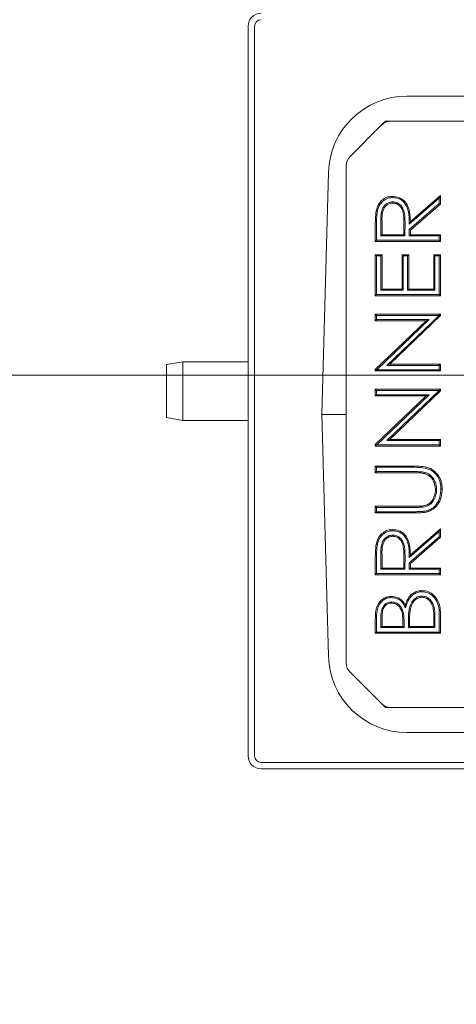
# Model space of a CAD drawing. Extents: x -2883 to 530, y -36 to 2715.
# Drawn here: x -1720 to -1653, y 430 to 581 of the extents above; entities that cross this region are included whole.
import ezdxf

# ---------------------------------------------------------------- set-up
doc = ezdxf.new("R2010")
doc.units = 0
doc.header["$LTSCALE"] = 5
doc.layers.add('LAYER15', color=5, linetype='Continuous')
doc.layers.add('SLD-0', color=7, linetype='Continuous')
doc.styles.add('Brunner 2014', font='arial.ttf', dxfattribs={"height": 35})
doc.dimstyles.new('Brunner 2014', dxfattribs={"dimscale": 5, "dimtxt": 35, "dimasz": 5, "dimexe": 3.175, "dimexo": 0, "dimgap": 0.762, "dimtad": 1, "dimdec": 0, "dimrnd": 1e-08, "dimtxsty": 'Brunner 2014', "dimcen": 0.09, "dimdle": 10, "dimclrd": 7, "dimclre": 7, "dimclrt": 7, "dimadec": 1, "dimazin": 2, "dimtfac": 0.666667, "dimtdec": 0, "dimtmove": 0, "dimatfit": 3, "dimldrblk": 'Filled-1', "dimfxl": 1, "dimtolj": 1, "dimlwd": 5, "dimlwe": 5, "dimarcsym": 0})

# ---------------------------------------------------------------- blocks, each defined once
blk = doc.blocks.new('*D66')
at = {"layer": 'Defpoints', "color": 0, "lineweight": 5, "transparency": 16777216}
for p in [(-1668.04, 586.62), (-1841.8, 168.62), (-1578.09, 168.62)]:
    blk.add_point(p, dxfattribs=at)
at = {"layer": 'LAYER15', "color": 7, "linetype": 'Continuous', "lineweight": 5, "transparency": 16777216}
for p, q in [((-1668.04, 586.62), (-1857.68, 586.62)), ((-1841.8, 561.62), (-1841.8, 193.62)), ((-1578.09, 168.62), (-1857.68, 168.62))]:
    blk.add_line(p, q, dxfattribs=at)
at = {"layer": 'LAYER15', "color": 7, "lineweight": 5, "transparency": 16777216}
for points in [[(-1845.97, 561.62), (-1837.64, 561.62), (-1841.8, 586.62)], [(-1845.97, 193.62), (-1837.64, 193.62), (-1841.8, 168.62)]]:
    blk.add_solid(points, dxfattribs=at)
at = {"layer": 'LAYER15', "color": 7, "lineweight": 5, "transparency": 16777216, "insert": (-1881.35, 379.73), "char_height": 35, "attachment_point": 2, "rotation": 90, "style": 'Brunner 2014'}
blk.add_mtext('\\A1;418', dxfattribs=at)
blk = doc.blocks.new('Filled-1')
at = {"color": 0}
for p, q in [((0, 0), (-1, 0.1667)), ((-1, 0.1667), (-1, -0.1667)), ((-1, 0), (0, 0)), ((-1, -0.1667), (0, 0))]:
    blk.add_line(p, q, dxfattribs=at)
at = {"color": 0, "flags": 128}
blk.add_lwpolyline([(-1, -0.1667), (0, 0), (-1, 0.1667), (-1, -0.1667)], dxfattribs=at)
at = {"color": 0}
blk.add_solid([(-1, -0.1667), (0, 0), (-1, 0.1667), (-1, -0.1667)], dxfattribs=at)
blk = doc.blocks.new('*D73')
at = {"layer": 'Defpoints', "color": 0, "lineweight": 5, "transparency": 16777216}
for p in [(-1753.15, 526.12), (-1459.93, 526.12), (-1578.09, 168.62)]:
    blk.add_point(p, dxfattribs=at)
at = {"layer": 'SLD-0', "color": 7, "linetype": 'Continuous', "lineweight": 5, "transparency": 16777216}
for p, q in [((-1459.93, 526.12), (-1769.03, 526.12)), ((-1753.15, 193.62), (-1753.15, 501.12)), ((-1578.09, 168.62), (-1769.03, 168.62))]:
    blk.add_line(p, q, dxfattribs=at)
at = {"layer": 'SLD-0', "color": 7, "lineweight": 5, "transparency": 16777216}
for points in [[(-1757.32, 501.12), (-1748.98, 501.12), (-1753.15, 526.12)], [(-1757.32, 193.62), (-1748.98, 193.62), (-1753.15, 168.62)]]:
    blk.add_solid(points, dxfattribs=at)
at = {"layer": 'SLD-0', "color": 7, "lineweight": 5, "transparency": 16777216, "insert": (-1792.72, 347.37), "char_height": 35, "attachment_point": 2, "rotation": 90, "style": 'Brunner 2014'}
blk.add_mtext('\\A1;357', dxfattribs=at)

msp = doc.modelspace()

# ---------------------------------------------------------------- linework, layer by layer
at = {"color": 7, "linetype": 'Continuous', "lineweight": 5}
for p, q in [((-1684.7, 579.7), (-1684.7, 467.7)), ((-1683.7, 579.7), (-1683.7, 467.7)), ((-1613.93, 568.97), (-1660.33, 568.97)), ((-1664.21, 564.54), (-1669.04, 559.71)), ((-1664.21, 564.54), (-1663.63, 565.12)), ((-1663.57, 564.97), (-1663.63, 565.12)), ((-1663.63, 565.12), (-1663.63, 565.12)), ((-1663.63, 565.12), (-1662.8, 565.12)), ((-1611.46, 565.12), (-1662.8, 565.12)), ((-1669.63, 558.29), (-1669.63, 481.95)), ((-1672.37, 557.25), (-1673.38, 520.12)), ((-1659.97, 549.3), (-1655.36, 553.31)), ((-1659.79, 549.7), (-1655.18, 553.71)), ((-1655.36, 553.31), (-1655.18, 553.71)), ((-1655.36, 553.31), (-1655.36, 552.49)), ((-1655.18, 553.71), (-1655.18, 552.41)), ((-1662.51, 552.74), (-1662.51, 552.56)), ((-1655.36, 552.49), (-1659.98, 548.48)), ((-1655.18, 552.41), (-1659.79, 548.4)), ((-1655.36, 552.49), (-1655.18, 552.41)), ((-1665.18, 546.66), (-1665.18, 548.87)), ((-1665, 546.84), (-1665, 548.86)), ((-1664.34, 549.72), (-1664.34, 547.5)), ((-1664.15, 549.72), (-1664.15, 547.69)), ((-1660.82, 547.69), (-1660.81, 549.67)), ((-1660.64, 547.5), (-1660.62, 549.67)), ((-1659.97, 549.3), (-1659.79, 549.7)), ((-1664.34, 547.5), (-1664.15, 547.69)), ((-1664.34, 547.5), (-1660.64, 547.5)), ((-1664.15, 547.69), (-1660.82, 547.69)), ((-1660.64, 547.5), (-1660.82, 547.69)), ((-1659.98, 548.48), (-1659.98, 547.5)), ((-1659.98, 548.48), (-1659.79, 548.4)), ((-1659.98, 547.5), (-1659.79, 547.69)), ((-1659.98, 547.5), (-1655.36, 547.5)), ((-1659.79, 548.4), (-1659.79, 547.69)), ((-1659.79, 547.69), (-1655.18, 547.69)), ((-1655.36, 547.5), (-1655.18, 547.69)), ((-1655.36, 547.5), (-1655.36, 546.84)), ((-1655.18, 547.69), (-1655.18, 546.66)), ((-1665, 546.84), (-1665.18, 546.66)), ((-1655.18, 546.66), (-1665.18, 546.66)), ((-1655.36, 546.84), (-1665, 546.84)), ((-1655.36, 546.84), (-1655.18, 546.66)), ((-1665.18, 544.61), (-1664.15, 544.61)), ((-1665.18, 538.33), (-1665.18, 544.61)), ((-1665, 544.43), (-1665.18, 544.61)), ((-1665, 544.43), (-1664.34, 544.43)), ((-1665, 538.51), (-1665, 544.43)), ((-1664.34, 544.43), (-1664.15, 544.61)), ((-1664.34, 544.43), (-1664.34, 539.17)), ((-1664.15, 544.61), (-1664.15, 539.35)), ((-1661.08, 544.61), (-1660.05, 544.61)), ((-1661.08, 539.35), (-1661.08, 544.61)), ((-1660.89, 544.43), (-1661.08, 544.61)), ((-1660.89, 544.43), (-1660.23, 544.43)), ((-1660.89, 539.17), (-1660.89, 544.43)), ((-1660.23, 544.43), (-1660.05, 544.61)), ((-1660.23, 544.43), (-1660.23, 539.17)), ((-1660.05, 544.61), (-1660.05, 539.35)), ((-1656.2, 544.61), (-1655.18, 544.61)), ((-1656.2, 539.35), (-1656.2, 544.61)), ((-1656.02, 544.43), (-1656.2, 544.61)), ((-1656.02, 539.17), (-1656.02, 544.43)), ((-1656.02, 544.43), (-1655.36, 544.43)), ((-1655.36, 544.43), (-1655.18, 544.61)), ((-1655.36, 544.43), (-1655.36, 538.51)), ((-1655.18, 544.61), (-1655.18, 538.33)), ((-1665, 538.51), (-1665.18, 538.33)), ((-1655.18, 538.33), (-1665.18, 538.33)), ((-1655.36, 538.51), (-1665, 538.51)), ((-1664.34, 539.17), (-1664.15, 539.35)), ((-1664.34, 539.17), (-1660.89, 539.17)), ((-1664.15, 539.35), (-1661.08, 539.35)), ((-1660.89, 539.17), (-1661.08, 539.35)), ((-1660.23, 539.17), (-1660.05, 539.35)), ((-1660.23, 539.17), (-1656.02, 539.17)), ((-1660.05, 539.35), (-1656.2, 539.35)), ((-1656.02, 539.17), (-1656.2, 539.35)), ((-1655.36, 538.51), (-1655.18, 538.33)), ((-1665.18, 535.51), (-1655.18, 535.51)), ((-1665.18, 534.48), (-1665.18, 535.51)), ((-1665, 535.32), (-1665.18, 535.51)), ((-1665, 535.32), (-1655.39, 535.32)), ((-1665, 534.66), (-1665, 535.32)), ((-1655.39, 535.32), (-1663.41, 527.63)), ((-1655.18, 535.27), (-1662.96, 527.81)), ((-1655.39, 535.32), (-1655.34, 535.34)), ((-1655.34, 535.34), (-1655.18, 535.51)), ((-1655.34, 535.34), (-1655.18, 535.27)), ((-1655.18, 535.51), (-1655.18, 535.27)), ((-1665, 534.66), (-1665.18, 534.48)), ((-1657.38, 534.48), (-1665.18, 534.48)), ((-1665.18, 527), (-1657.38, 534.48)), ((-1656.93, 534.66), (-1665, 534.66)), ((-1664.95, 526.97), (-1656.93, 534.66)), ((-1656.93, 534.66), (-1657.38, 534.48)), ((-1694.7, 528.2), (-1697.2, 527.76)), ((-1697.2, 523.7), (-1697.2, 527.76)), ((-1684.7, 528.2), (-1694.7, 528.2)), ((-1694.7, 528.2), (-1694.7, 523.7)), ((-1663.41, 527.63), (-1662.96, 527.81)), ((-1663.41, 527.63), (-1655.36, 527.63)), ((-1662.96, 527.81), (-1655.18, 527.81)), ((-1655.36, 527.63), (-1655.18, 527.81)), ((-1655.36, 527.63), (-1655.36, 526.97)), ((-1655.18, 527.81), (-1655.18, 526.79)), ((-1665.18, 526.79), (-1665.18, 527)), ((-1665.03, 526.94), (-1665.18, 527)), ((-1665.03, 526.94), (-1665.18, 526.79)), ((-1655.18, 526.79), (-1665.18, 526.79)), ((-1664.95, 526.97), (-1665.03, 526.94)), ((-1655.36, 526.97), (-1664.95, 526.97)), ((-1655.36, 526.97), (-1655.18, 526.79)), ((-1697.2, 519.64), (-1697.2, 523.7)), ((-1694.7, 523.7), (-1694.7, 519.2)), ((-1665.18, 523.97), (-1655.18, 523.97)), ((-1665.18, 522.94), (-1665.18, 523.97)), ((-1665, 523.79), (-1665.18, 523.97)), ((-1665, 523.12), (-1665.18, 522.94)), ((-1665, 523.12), (-1665, 523.79)), ((-1665, 523.79), (-1655.39, 523.79)), ((-1656.93, 523.12), (-1665, 523.12)), ((-1664.95, 515.43), (-1656.93, 523.12)), ((-1655.39, 523.79), (-1663.41, 516.09)), ((-1655.18, 523.73), (-1662.96, 516.28)), ((-1656.93, 523.12), (-1657.38, 522.94)), ((-1655.39, 523.79), (-1655.34, 523.8)), ((-1655.34, 523.8), (-1655.18, 523.97)), ((-1655.34, 523.8), (-1655.18, 523.73)), ((-1655.18, 523.97), (-1655.18, 523.73)), ((-1657.38, 522.94), (-1665.18, 522.94)), ((-1665.18, 515.47), (-1657.38, 522.94)), ((-1673.38, 520.12), (-1672.37, 483)), ((-1673.38, 520.12), (-1669.63, 520.12)), ((-1697.2, 519.64), (-1694.7, 519.2)), ((-1694.7, 519.2), (-1684.7, 519.2)), ((-1665.18, 515.25), (-1665.18, 515.47)), ((-1665.03, 515.4), (-1665.18, 515.47)), ((-1665.03, 515.4), (-1665.18, 515.25)), ((-1664.95, 515.43), (-1665.03, 515.4)), ((-1655.36, 515.43), (-1664.95, 515.43)), ((-1663.41, 516.09), (-1662.96, 516.28)), ((-1663.41, 516.09), (-1655.36, 516.09)), ((-1662.96, 516.28), (-1655.18, 516.28)), ((-1655.36, 516.09), (-1655.18, 516.28)), ((-1655.36, 516.09), (-1655.36, 515.43)), ((-1655.36, 515.43), (-1655.18, 515.25)), ((-1655.18, 516.28), (-1655.18, 515.25)), ((-1655.18, 515.25), (-1665.18, 515.25)), ((-1665.18, 512.17), (-1659.14, 512.17)), ((-1665.18, 511.15), (-1665.18, 512.17)), ((-1665, 511.99), (-1665.18, 512.17)), ((-1665, 511.33), (-1665.18, 511.15)), ((-1659.19, 511.15), (-1665.18, 511.15)), ((-1665, 511.99), (-1659.14, 511.99)), ((-1665, 511.33), (-1665, 511.99)), ((-1659.19, 511.33), (-1665, 511.33)), ((-1657.58, 511.21), (-1657.63, 511.03)), ((-1655.77, 508.64), (-1655.95, 508.64)), ((-1665.18, 506.02), (-1659.19, 506.02)), ((-1665.18, 504.99), (-1665.18, 506.02)), ((-1665, 505.84), (-1665.18, 506.02)), ((-1665, 505.18), (-1665.18, 504.99)), ((-1659.14, 504.99), (-1665.18, 504.99)), ((-1665, 505.18), (-1665, 505.84)), ((-1665, 505.84), (-1659.19, 505.84)), ((-1659.14, 505.18), (-1665, 505.18)), ((-1657.83, 505.89), (-1657.86, 506.07)), ((-1659.97, 498.15), (-1655.36, 502.16)), ((-1659.79, 498.54), (-1655.18, 502.56)), ((-1655.36, 502.16), (-1655.18, 502.56)), ((-1655.36, 502.16), (-1655.36, 501.34)), ((-1655.18, 502.56), (-1655.18, 501.26)), ((-1662.51, 501.59), (-1662.51, 501.4)), ((-1655.36, 501.34), (-1659.98, 497.33)), ((-1655.18, 501.26), (-1659.79, 497.24)), ((-1655.36, 501.34), (-1655.18, 501.26)), ((-1665.18, 495.51), (-1665.18, 497.71)), ((-1665, 495.69), (-1665, 497.71)), ((-1664.34, 498.57), (-1664.34, 496.35)), ((-1664.15, 498.57), (-1664.15, 496.53)), ((-1660.82, 496.53), (-1660.81, 498.52)), ((-1660.64, 496.35), (-1660.62, 498.52)), ((-1659.98, 497.33), (-1659.79, 497.24)), ((-1659.98, 497.33), (-1659.98, 496.35)), ((-1659.97, 498.15), (-1659.79, 498.54)), ((-1664.34, 496.35), (-1664.15, 496.53)), ((-1664.34, 496.35), (-1660.64, 496.35)), ((-1664.15, 496.53), (-1660.82, 496.53)), ((-1660.64, 496.35), (-1660.82, 496.53)), ((-1659.98, 496.35), (-1659.79, 496.53)), ((-1659.98, 496.35), (-1655.36, 496.35)), ((-1659.79, 497.24), (-1659.79, 496.53)), ((-1659.79, 496.53), (-1655.18, 496.53)), ((-1655.36, 496.35), (-1655.18, 496.53)), ((-1655.36, 496.35), (-1655.36, 495.69)), ((-1655.18, 496.53), (-1655.18, 495.51)), ((-1665, 495.69), (-1665.18, 495.51)), ((-1655.18, 495.51), (-1665.18, 495.51)), ((-1655.36, 495.69), (-1665, 495.69)), ((-1655.36, 495.69), (-1655.18, 495.51)), ((-1662.68, 491.33), (-1662.68, 491.15)), ((-1658.02, 492.23), (-1658.02, 492.04)), ((-1660.53, 490.43), (-1660.57, 490.87)), ((-1659.98, 490.25), (-1659.8, 490.21)), ((-1665.18, 486.53), (-1665.18, 488.68)), ((-1665, 486.71), (-1665, 488.68)), ((-1664.34, 488.87), (-1664.34, 487.38)), ((-1664.15, 488.87), (-1664.15, 487.56)), ((-1660.95, 487.56), (-1660.95, 488.21)), ((-1660.77, 487.38), (-1660.77, 488.21)), ((-1660.1, 488.2), (-1660.1, 487.38)), ((-1659.92, 488.2), (-1659.92, 487.56)), ((-1656.2, 487.56), (-1656.2, 488.96)), ((-1656.02, 487.38), (-1656.02, 488.96)), ((-1655.36, 489.53), (-1655.36, 486.71)), ((-1655.18, 489.53), (-1655.18, 486.53)), ((-1665, 486.71), (-1665.18, 486.53)), ((-1655.36, 486.71), (-1665, 486.71)), ((-1664.34, 487.38), (-1664.15, 487.56)), ((-1664.34, 487.38), (-1660.77, 487.38)), ((-1664.15, 487.56), (-1660.95, 487.56)), ((-1660.77, 487.38), (-1660.95, 487.56)), ((-1660.1, 487.38), (-1659.92, 487.56)), ((-1660.1, 487.38), (-1656.02, 487.38)), ((-1659.92, 487.56), (-1656.2, 487.56)), ((-1656.02, 487.38), (-1656.2, 487.56)), ((-1655.36, 486.71), (-1655.18, 486.53)), ((-1655.18, 486.53), (-1665.18, 486.53)), ((-1669.04, 480.54), (-1664.21, 475.71)), ((-1663.63, 475.12), (-1664.21, 475.71)), ((-1663.57, 475.27), (-1663.63, 475.12)), ((-1663.63, 475.12), (-1663.63, 475.12)), ((-1662.8, 475.12), (-1663.63, 475.12)), ((-1662.8, 475.12), (-1640.71, 475.12)), ((-1660.33, 471.27), (-1640.58, 471.27)), ((-1682.7, 466.7), (-1644.96, 466.7)), ((-1682.7, 465.7), (-1645.27, 465.7))]:
    msp.add_line(p, q, dxfattribs=at)
at = {"color": 7, "linetype": 'Continuous', "lineweight": 5, "flags": 128}
for points in [[(-1662.5, 553.4), (-1662.5, 553.46), (-1662.5, 553.51), (-1662.5, 553.58)], [(-1664.86, 551.33), (-1664.92, 551.34), (-1664.97, 551.35), (-1665.04, 551.36)], [(-1655.1, 508.69), (-1655.05, 508.69), (-1655, 508.69), (-1654.92, 508.69)], [(-1657.09, 505.36), (-1657.07, 505.31), (-1657.05, 505.26), (-1657.03, 505.19)], [(-1662.5, 502.25), (-1662.5, 502.3), (-1662.5, 502.36), (-1662.5, 502.43)], [(-1664.86, 500.17), (-1664.92, 500.18), (-1664.97, 500.2), (-1665.04, 500.21)], [(-1658.02, 492.89), (-1658.02, 492.94), (-1658.02, 493), (-1658.02, 493.07)], [(-1662.7, 491.99), (-1662.7, 492.05), (-1662.7, 492.1), (-1662.7, 492.17)]]:
    msp.add_lwpolyline(points, dxfattribs=at)
at = {"color": 7, "linetype": 'Continuous', "lineweight": 5}
for centre, radius, start, end in [((-1682.7, 579.7), 2, 90, 180), ((-1682.7, 579.7), 1, 90, 180), ((-1660.33, 556.92), 12.05, 90, 178.4482), ((-1660.33, 483.32), 12.05, 181.5518, 270), ((-1682.7, 467.7), 2, 180, 270), ((-1682.7, 467.7), 1, 180, 270)]:
    msp.add_arc(centre, radius, start, end, dxfattribs=at)
for centre, major_axis, start_param, end_param in [((-1662.8, 563.12), (-0.77, 1.85), 5.891054, 6.675317), ((-1667.63, 558.29), (1.85, -0.77), 2.749461, 3.533724), ((-1667.63, 481.95), (-1.85, -0.77), 5.891054, 6.675317), ((-1662.8, 477.12), (0.77, 1.85), 2.749461, 3.533724)]:
    msp.add_ellipse(centre, major_axis=major_axis, ratio=0.998395, start_param=start_param, end_param=end_param, dxfattribs=at)
for points, knots in [([(-1665.04, 551.36), (-1664.92, 551.76), (-1664.71, 552.43), (-1664.02, 553.15), (-1663.28, 553.53), (-1662.75, 553.57), (-1662.5, 553.58)], [0, 0, 0, 0, 0.3384286, 0.5672855, 0.7972153, 1, 1, 1, 1]), ([(-1664.86, 551.33), (-1664.75, 551.7), (-1664.55, 552.33), (-1663.91, 552.99), (-1663.23, 553.35), (-1662.74, 553.39), (-1662.5, 553.4)], [0, 0, 0, 0, 0.339836, 0.567215, 0.795714, 1, 1, 1, 1]), ([(-1662.5, 553.58), (-1662.18, 553.55), (-1661.55, 553.5), (-1660.77, 552.98), (-1660.19, 552.21), (-1659.84, 551.09), (-1659.81, 550.21), (-1659.79, 549.7)], [0, 0, 0, 0, 0.178521, 0.353976, 0.50238, 0.714791, 1, 1, 1, 1]), ([(-1662.5, 553.4), (-1662.21, 553.38), (-1661.67, 553.33), (-1660.98, 552.91), (-1660.44, 552.27), (-1659.98, 551.05), (-1659.97, 550.01), (-1659.97, 549.3)], [0, 0, 0, 0, 0.161006, 0.295439, 0.429498, 0.615151, 1, 1, 1, 1]), ([(-1662.51, 552.74), (-1662.72, 552.71), (-1663.15, 552.67), (-1663.66, 552.3), (-1664.05, 551.81), (-1664.34, 550.94), (-1664.34, 550.22), (-1664.34, 549.72)], [0, 0, 0, 0, 0.162699, 0.317134, 0.464099, 0.623872, 1, 1, 1, 1]), ([(-1662.51, 552.56), (-1662.69, 552.54), (-1663.05, 552.5), (-1663.5, 552.2), (-1663.85, 551.78), (-1664.16, 550.95), (-1664.16, 550.24), (-1664.15, 549.72)], [0, 0, 0, 0, 0.1445067, 0.2900545, 0.4292262, 0.583019, 1, 1, 1, 1]), ([(-1660.62, 549.67), (-1660.63, 550.1), (-1660.64, 550.79), (-1660.87, 551.67), (-1661.26, 552.25), (-1661.77, 552.61), (-1662.22, 552.73), (-1662.46, 552.74), (-1662.51, 552.74)], [0, 0, 0, 0, 0.315754, 0.51033, 0.664539, 0.819138, 0.964835, 1, 1, 1, 1]), ([(-1660.81, 549.67), (-1660.81, 550.1), (-1660.82, 550.76), (-1661.03, 551.59), (-1661.38, 552.1), (-1661.83, 552.44), (-1662.24, 552.55), (-1662.46, 552.56), (-1662.51, 552.56)], [0, 0, 0, 0, 0.33972, 0.522585, 0.672636, 0.823146, 0.963747, 1, 1, 1, 1]), ([(-1665.18, 548.87), (-1665.18, 549.08), (-1665.18, 549.5), (-1665.16, 550.34), (-1665.09, 550.96), (-1665.04, 551.36)], [0, 0, 0, 0, 0.2550479, 0.5101216, 1, 1, 1, 1]), ([(-1665, 548.86), (-1665, 549.08), (-1664.99, 549.5), (-1664.98, 550.33), (-1664.91, 550.93), (-1664.86, 551.33)], [0, 0, 0, 0, 0.258794, 0.517614, 1, 1, 1, 1]), ([(-1657.58, 511.21), (-1657.78, 511.24), (-1658.14, 511.31), (-1658.68, 511.33), (-1659.02, 511.33), (-1659.19, 511.33)], [0, 0, 0, 0, 0.364935, 0.682146, 1, 1, 1, 1]), ([(-1657.63, 511.03), (-1657.82, 511.07), (-1658.17, 511.13), (-1658.69, 511.14), (-1659.02, 511.15), (-1659.19, 511.15)], [0, 0, 0, 0, 0.362512, 0.680954, 1, 1, 1, 1]), ([(-1659.14, 512.17), (-1658.71, 512.16), (-1657.86, 512.14), (-1656.66, 511.86), (-1655.78, 511.14), (-1655.18, 510.26), (-1654.94, 509.39), (-1654.93, 508.85), (-1654.92, 508.69)], [0, 0, 0, 0, 0.205625, 0.412954, 0.577392, 0.740532, 0.922956, 1, 1, 1, 1]), ([(-1659.14, 511.99), (-1658.71, 511.98), (-1657.86, 511.96), (-1656.61, 511.65), (-1655.74, 510.83), (-1655.22, 509.87), (-1655.11, 509.14), (-1655.11, 508.74), (-1655.1, 508.69)], [0, 0, 0, 0, 0.21566, 0.433477, 0.631714, 0.799249, 0.975486, 1, 1, 1, 1]), ([(-1655.95, 508.64), (-1655.99, 509), (-1656.06, 509.62), (-1656.54, 510.4), (-1657.09, 510.84), (-1657.49, 510.98), (-1657.63, 511.03)], [0, 0, 0, 0, 0.34342, 0.597182, 0.852179, 1, 1, 1, 1]), ([(-1655.77, 508.64), (-1655.81, 509.03), (-1655.89, 509.7), (-1656.41, 510.54), (-1657, 511), (-1657.43, 511.15), (-1657.58, 511.21)], [0, 0, 0, 0, 0.346114, 0.599426, 0.853858, 1, 1, 1, 1]), ([(-1657.86, 506.07), (-1657.58, 506.13), (-1657.09, 506.24), (-1656.51, 506.76), (-1656.15, 507.46), (-1655.96, 508.13), (-1655.95, 508.54), (-1655.95, 508.64)], [0, 0, 0, 0, 0.2431366, 0.4149328, 0.6542895, 0.9143099, 1, 1, 1, 1]), ([(-1657.83, 505.89), (-1657.52, 505.96), (-1656.99, 506.08), (-1656.36, 506.65), (-1655.96, 507.42), (-1655.78, 508.13), (-1655.77, 508.55), (-1655.77, 508.64)], [0, 0, 0, 0, 0.248776, 0.424639, 0.666552, 0.927812, 1, 1, 1, 1]), ([(-1655.1, 508.69), (-1655.13, 508.26), (-1655.19, 507.4), (-1655.72, 506.33), (-1656.41, 505.65), (-1656.89, 505.45), (-1657.09, 505.36)], [0, 0, 0, 0, 0.311267, 0.625884, 0.842293, 1, 1, 1, 1]), ([(-1654.92, 508.69), (-1654.95, 508.26), (-1655, 507.4), (-1655.52, 506.3), (-1656.24, 505.54), (-1656.78, 505.3), (-1657.03, 505.19)], [0, 0, 0, 0, 0.29487, 0.592601, 0.814809, 1, 1, 1, 1]), ([(-1659.19, 506.02), (-1658.97, 506.02), (-1658.63, 506.02), (-1658.19, 506.03), (-1657.97, 506.05), (-1657.86, 506.07)], [0, 0, 0, 0, 0.499431, 0.749485, 1, 1, 1, 1]), ([(-1659.19, 505.84), (-1659.07, 505.84), (-1658.85, 505.84), (-1658.4, 505.84), (-1658.06, 505.87), (-1657.83, 505.89)], [0, 0, 0, 0, 0.249733, 0.499476, 1, 1, 1, 1]), ([(-1657.09, 505.36), (-1657.28, 505.32), (-1657.67, 505.23), (-1658.36, 505.19), (-1658.85, 505.18), (-1659.14, 505.18)], [0, 0, 0, 0, 0.290157, 0.579234, 1, 1, 1, 1]), ([(-1657.03, 505.19), (-1657.23, 505.14), (-1657.63, 505.05), (-1658.34, 505), (-1658.84, 505), (-1659.14, 504.99)], [0, 0, 0, 0, 0.291225, 0.581456, 1, 1, 1, 1]), ([(-1665.04, 500.21), (-1664.92, 500.61), (-1664.71, 501.28), (-1664.02, 501.99), (-1663.28, 502.38), (-1662.75, 502.41), (-1662.5, 502.43)], [0, 0, 0, 0, 0.338429, 0.567286, 0.797215, 1, 1, 1, 1]), ([(-1664.86, 500.17), (-1664.75, 500.55), (-1664.55, 501.17), (-1663.91, 501.84), (-1663.23, 502.2), (-1662.74, 502.23), (-1662.5, 502.25)], [0, 0, 0, 0, 0.3398357, 0.5672153, 0.7957142, 1, 1, 1, 1]), ([(-1662.5, 502.43), (-1662.18, 502.4), (-1661.55, 502.34), (-1660.77, 501.83), (-1660.19, 501.06), (-1659.84, 499.94), (-1659.81, 499.05), (-1659.79, 498.54)], [0, 0, 0, 0, 0.178521, 0.353976, 0.50238, 0.714791, 1, 1, 1, 1]), ([(-1662.5, 502.25), (-1662.21, 502.22), (-1661.67, 502.17), (-1660.98, 501.76), (-1660.44, 501.12), (-1659.98, 499.9), (-1659.97, 498.85), (-1659.97, 498.15)], [0, 0, 0, 0, 0.161006, 0.295439, 0.429498, 0.615151, 1, 1, 1, 1]), ([(-1662.51, 501.59), (-1662.72, 501.56), (-1663.15, 501.51), (-1663.66, 501.14), (-1664.05, 500.66), (-1664.34, 499.78), (-1664.34, 499.07), (-1664.34, 498.57)], [0, 0, 0, 0, 0.162699, 0.317134, 0.464099, 0.623872, 1, 1, 1, 1]), ([(-1662.51, 501.4), (-1662.69, 501.38), (-1663.05, 501.35), (-1663.5, 501.04), (-1663.85, 500.63), (-1664.16, 499.79), (-1664.16, 499.09), (-1664.15, 498.57)], [0, 0, 0, 0, 0.144507, 0.290054, 0.429226, 0.583019, 1, 1, 1, 1]), ([(-1660.62, 498.52), (-1660.63, 498.95), (-1660.64, 499.64), (-1660.87, 500.52), (-1661.26, 501.09), (-1661.77, 501.46), (-1662.22, 501.57), (-1662.46, 501.58), (-1662.51, 501.59)], [0, 0, 0, 0, 0.315754, 0.51033, 0.664539, 0.819138, 0.964835, 1, 1, 1, 1]), ([(-1660.81, 498.52), (-1660.81, 498.95), (-1660.82, 499.6), (-1661.03, 500.43), (-1661.38, 500.95), (-1661.83, 501.29), (-1662.24, 501.39), (-1662.46, 501.4), (-1662.51, 501.4)], [0, 0, 0, 0, 0.33972, 0.522585, 0.672636, 0.823146, 0.963747, 1, 1, 1, 1]), ([(-1665.18, 497.71), (-1665.18, 497.92), (-1665.18, 498.35), (-1665.16, 499.18), (-1665.09, 499.8), (-1665.04, 500.21)], [0, 0, 0, 0, 0.2550479, 0.5101216, 1, 1, 1, 1]), ([(-1665, 497.71), (-1665, 497.92), (-1664.99, 498.35), (-1664.98, 499.17), (-1664.91, 499.78), (-1664.86, 500.17)], [0, 0, 0, 0, 0.258794, 0.517614, 1, 1, 1, 1]), ([(-1660.57, 490.87), (-1660.43, 491.28), (-1660.18, 491.95), (-1659.47, 492.66), (-1658.75, 493.02), (-1658.24, 493.05), (-1658.02, 493.07)], [0, 0, 0, 0, 0.3540994, 0.5838433, 0.8134592, 1, 1, 1, 1]), ([(-1660.53, 490.43), (-1660.4, 490.84), (-1660.19, 491.51), (-1659.62, 492.31), (-1658.93, 492.76), (-1658.36, 492.88), (-1658.06, 492.89), (-1658.02, 492.89)], [0, 0, 0, 0, 0.335988, 0.549505, 0.763819, 0.966826, 1, 1, 1, 1]), ([(-1658.02, 493.07), (-1657.68, 493.04), (-1657.01, 492.97), (-1656.2, 492.38), (-1655.59, 491.6), (-1655.23, 490.62), (-1655.2, 489.9), (-1655.18, 489.53)], [0, 0, 0, 0, 0.197268, 0.395544, 0.572684, 0.780029, 1, 1, 1, 1]), ([(-1658.02, 492.89), (-1657.71, 492.86), (-1657.12, 492.8), (-1656.38, 492.29), (-1655.81, 491.61), (-1655.42, 490.67), (-1655.38, 489.93), (-1655.36, 489.53)], [0, 0, 0, 0, 0.192721, 0.368377, 0.54159, 0.746305, 1, 1, 1, 1]), ([(-1665.18, 488.68), (-1665.17, 489.11), (-1665.15, 489.86), (-1664.87, 490.86), (-1664.34, 491.56), (-1663.66, 492.03), (-1663.07, 492.16), (-1662.75, 492.17), (-1662.7, 492.17)], [0, 0, 0, 0, 0.265167, 0.466614, 0.633726, 0.800972, 0.968961, 1, 1, 1, 1]), ([(-1665, 488.68), (-1664.99, 489.11), (-1664.97, 489.83), (-1664.7, 490.78), (-1664.21, 491.43), (-1663.58, 491.86), (-1663.04, 491.98), (-1662.74, 491.99), (-1662.7, 491.99)], [0, 0, 0, 0, 0.281706, 0.477025, 0.641222, 0.805567, 0.970622, 1, 1, 1, 1]), ([(-1662.68, 491.33), (-1662.9, 491.31), (-1663.3, 491.27), (-1663.77, 490.92), (-1664.12, 490.42), (-1664.31, 489.72), (-1664.33, 489.16), (-1664.34, 488.87)], [0, 0, 0, 0, 0.191664, 0.35747, 0.502163, 0.736972, 1, 1, 1, 1]), ([(-1662.7, 492.17), (-1662.39, 492.14), (-1661.78, 492.08), (-1661.02, 491.57), (-1660.72, 491.1), (-1660.57, 490.87)], [0, 0, 0, 0, 0.356727, 0.692874, 1, 1, 1, 1]), ([(-1662.7, 491.99), (-1662.42, 491.96), (-1661.86, 491.9), (-1661.04, 491.36), (-1660.72, 490.77), (-1660.53, 490.43)], [0, 0, 0, 0, 0.299972, 0.58796, 1, 1, 1, 1]), ([(-1660.77, 488.21), (-1660.77, 488.63), (-1660.78, 489.34), (-1661.02, 490.25), (-1661.45, 490.84), (-1662.01, 491.25), (-1662.46, 491.3), (-1662.68, 491.33)], [0, 0, 0, 0, 0.31131, 0.514076, 0.675053, 0.836413, 1, 1, 1, 1]), ([(-1658.02, 492.23), (-1658.23, 492.2), (-1658.66, 492.16), (-1659.2, 491.8), (-1659.67, 491.23), (-1659.89, 490.67), (-1659.97, 490.31), (-1659.98, 490.25)], [0, 0, 0, 0, 0.214168, 0.422661, 0.624424, 0.943368, 1, 1, 1, 1]), ([(-1658.02, 492.04), (-1658.23, 492.02), (-1658.64, 491.97), (-1659.12, 491.61), (-1659.57, 491.05), (-1659.71, 490.54), (-1659.8, 490.21)], [0, 0, 0, 0, 0.230889, 0.432138, 0.635001, 1, 1, 1, 1]), ([(-1656.02, 488.96), (-1656.03, 489.38), (-1656.04, 490.11), (-1656.28, 491.06), (-1656.74, 491.71), (-1657.33, 492.14), (-1657.8, 492.2), (-1658.02, 492.23)], [0, 0, 0, 0, 0.2986649, 0.5063806, 0.6767565, 0.8473768, 1, 1, 1, 1]), ([(-1656.2, 488.96), (-1656.21, 489.38), (-1656.22, 490.07), (-1656.45, 490.97), (-1656.86, 491.56), (-1657.39, 491.97), (-1657.82, 492.02), (-1658.02, 492.04)], [0, 0, 0, 0, 0.319717, 0.516632, 0.683887, 0.85143, 1, 1, 1, 1]), ([(-1662.68, 491.15), (-1662.87, 491.13), (-1663.23, 491.09), (-1663.64, 490.79), (-1663.95, 490.34), (-1664.13, 489.68), (-1664.14, 489.16), (-1664.15, 488.87)], [0, 0, 0, 0, 0.185414, 0.344245, 0.482938, 0.716977, 1, 1, 1, 1]), ([(-1660.95, 488.21), (-1660.95, 488.63), (-1660.96, 489.31), (-1661.19, 490.16), (-1661.56, 490.7), (-1662.07, 491.07), (-1662.48, 491.12), (-1662.68, 491.15)], [0, 0, 0, 0, 0.334223, 0.525318, 0.682215, 0.839568, 1, 1, 1, 1]), ([(-1659.98, 490.25), (-1660.01, 490.04), (-1660.08, 489.59), (-1660.1, 488.91), (-1660.1, 488.43), (-1660.1, 488.2)], [0, 0, 0, 0, 0.310804, 0.655151, 1, 1, 1, 1]), ([(-1659.8, 490.21), (-1659.83, 490), (-1659.9, 489.56), (-1659.92, 488.89), (-1659.92, 488.43), (-1659.92, 488.2)], [0, 0, 0, 0, 0.316601, 0.658069, 1, 1, 1, 1])]:
    msp.add_open_spline(points, degree=3, knots=knots, dxfattribs=at)

# ---------------------------------------------------------------- dimensions: what is measured, and where the dimension line sits
at = {"layer": 'LAYER15', "color": 7, "lineweight": 5}
dim = msp.add_linear_dim(base=(-1841.8, 168.62), p1=(-1668.04, 586.62), p2=(-1578.09, 168.62), angle=90, dimstyle='Brunner 2014', dxfattribs=at)
dim.commit()
dim.dimension.update_dxf_attribs({"geometry": '*D66', "text_midpoint": (-1841.8, 379.73), "dimtype": 160})
at = {"layer": 'SLD-0', "lineweight": 5}
dim = msp.add_linear_dim(base=(-1753.15047755, 526.12153769), p1=(-1578.09249884, 168.62153769), p2=(-1459.93212121, 526.12153769), angle=90, dimstyle='Brunner 2014', dxfattribs=at)
dim.commit()
dim.dimension.update_dxf_attribs({"geometry": '*D73', "text_midpoint": (-1753.15047755, 347.37153769), "dimtype": 160})

doc.saveas('drawing.dxf')
